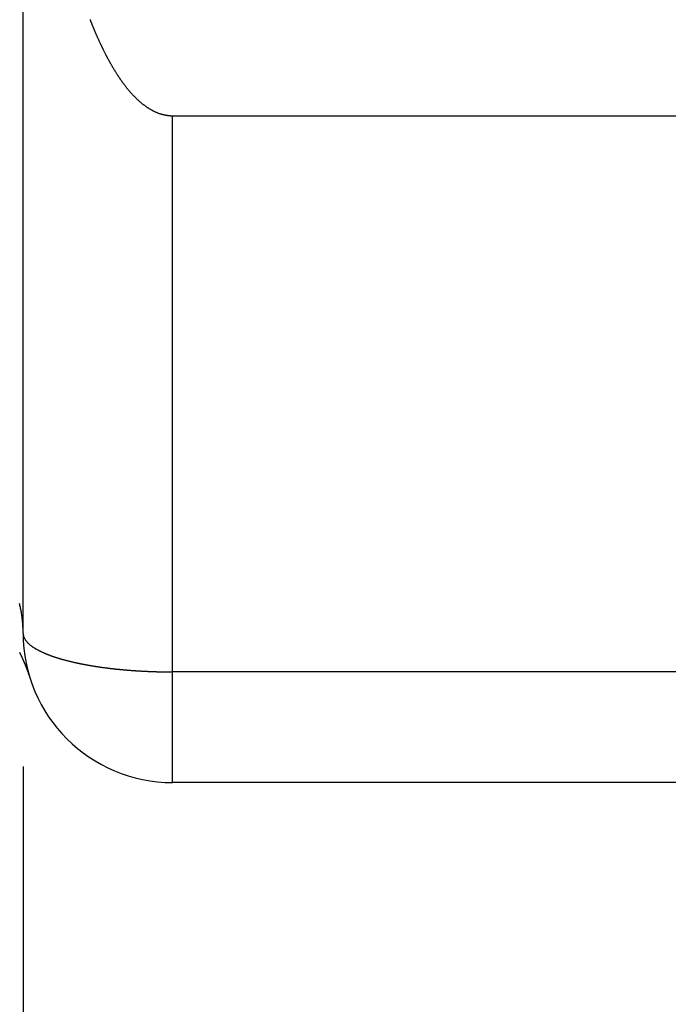
# Model space of a CAD drawing. Extents: x 1.2 to 15.8, y 0.3 to 10.5.
# Drawn here: x 8.2 to 8.5, y 7.1 to 7.6 of the extents above; entities that cross this region are included whole.
import ezdxf

# ---------------------------------------------------------------- set-up
doc = ezdxf.new("R2010")
doc.units = 0
doc.header["$LTSCALE"] = 0.935
doc.layers.get('0').update_dxf_attribs({"linetype": 'CONTINUOUS'})
doc.styles.get("Standard").update_dxf_attribs({"font": 'txt', "width": 0.8})
doc.dimstyles.get("Standard").update_dxf_attribs({"dimtxt": 0.1, "dimasz": 0.1875, "dimexe": 0.18, "dimexo": 0.0625, "dimgap": 0.09, "dimtad": 0, "dimtih": 1, "dimtoh": 1, "dimzin": 4, "dimblk": 'CLOSED', "dimblk1": 'CLOSED', "dimblk2": 'CLOSED', "dimcen": 0.09, "dimazin": 3, "dimtol": 1, "dimtp": 0.005, "dimtm": 0.005, "dimtfac": 1, "dimtofl": 0, "dimtmove": 0, "dimatfit": 3})

# ---------------------------------------------------------------- blocks, each defined once
blk = doc.blocks.new('_CLOSED')
at = {"color": 0, "linetype": 'BYBLOCK'}
for p, q in [((0, 0), (-1, 0.1667)), ((-1, 0.1667), (-1, -0.1667)), ((-1, -0.1667), (0, 0)), ((-1, 0), (0, 0))]:
    blk.add_line(p, q, dxfattribs=at)
blk = doc.blocks.new('*D8')
at = {"color": 2, "linetype": 'CONTINUOUS'}
for p, q in [((11.12938, 7.8795), (11.12938, 6.80078)), ((8.19038, 7.20483), (8.19038, 6.80078)), ((8.19038, 6.86328), (9.08238, 6.86328)), ((11.12938, 6.86328), (9.63738, 6.86328))]:
    blk.add_line(p, q, dxfattribs=at)
at = {"color": 2, "linetype": 'CONTINUOUS', "xscale": 0.1875, "yscale": 0.1875, "zscale": 0.1875, "rotation": 180}
blk.add_blockref('_CLOSED', (8.19038, 6.86328), dxfattribs=at)
at = {"color": 2, "linetype": 'CONTINUOUS', "xscale": 0.1875, "yscale": 0.1875, "zscale": 0.1875}
blk.add_blockref('_CLOSED', (11.12938, 6.86328), dxfattribs=at)
at = {"color": 2, "linetype": 'CONTINUOUS', "width": 0.8}
for s, p in [('2.94', (9.19988, 6.81328)), ('[74,7]', (9.11988, 6.66328))]:
    blk.add_text(s, height=0.1, dxfattribs=at).set_placement(p)

msp = doc.modelspace()

# ---------------------------------------------------------------- linework, layer by layer
at = {"color": 7, "linetype": 'CONTINUOUS'}
for p, q in [((8.19038, 7.26733), (8.19038, 7.62983)), ((8.26038, 7.19733), (8.26038, 7.50983)), ((8.26038, 7.50983), (8.89538, 7.50983)), ((8.57663, 7.24921), (8.26038, 7.24921)), ((8.82794, 7.19733), (8.26038, 7.19733))]:
    msp.add_line(p, q, dxfattribs=at)
at = {"color": 7}
for points in [[(8.22171, 7.55484, 0), (8.2218, 7.55462, 0), (8.22189, 7.5544, 0), (8.22198, 7.55418, 0), (8.22206, 7.55395, 0), (8.22215, 7.55373, 0), (8.22224, 7.55351, 0), (8.22233, 7.55329, 0), (8.22242, 7.55307, 0), (8.22251, 7.55284, 0), (8.2226, 7.55262, 0), (8.22268, 7.5524, 0), (8.22277, 7.55218, 0), (8.22286, 7.55196, 0), (8.22295, 7.55174, 0), (8.22305, 7.55152, 0), (8.22314, 7.5513, 0), (8.22323, 7.55107, 0), (8.22332, 7.55085, 0), (8.22341, 7.55063, 0), (8.2235, 7.55041, 0), (8.22359, 7.55019, 0), (8.22369, 7.54997, 0), (8.22378, 7.54975, 0), (8.22387, 7.54953, 0), (8.22397, 7.54931, 0), (8.22406, 7.54909, 0), (8.22415, 7.54887, 0), (8.22425, 7.54865, 0), (8.22434, 7.54843, 0), (8.22444, 7.54821, 0), (8.22453, 7.54799, 0), (8.22463, 7.54778, 0), (8.22472, 7.54756, 0), (8.22482, 7.54734, 0), (8.22491, 7.54712, 0), (8.22501, 7.5469, 0), (8.22511, 7.54668, 0), (8.2252, 7.54646, 0), (8.2253, 7.54624, 0), (8.2254, 7.54603, 0), (8.2255, 7.54581, 0), (8.2256, 7.54559, 0), (8.22569, 7.54537, 0), (8.22579, 7.54516, 0), (8.22589, 7.54494, 0), (8.22599, 7.54472, 0), (8.22609, 7.5445, 0), (8.22619, 7.54429, 0), (8.22629, 7.54407, 0), (8.22639, 7.54385, 0), (8.22649, 7.54364, 0), (8.2266, 7.54342, 0), (8.2267, 7.5432, 0), (8.2268, 7.54299, 0), (8.2269, 7.54277, 0), (8.227, 7.54256, 0), (8.22711, 7.54234, 0), (8.22721, 7.54213, 0), (8.22731, 7.54191, 0), (8.22742, 7.5417, 0), (8.22752, 7.54148, 0), (8.22763, 7.54127, 0), (8.22773, 7.54105, 0), (8.22784, 7.54084, 0), (8.22794, 7.54062, 0), (8.22805, 7.54041, 0), (8.22816, 7.54019, 0), (8.22826, 7.53998, 0), (8.22837, 7.53977, 0), (8.22848, 7.53955, 0), (8.22859, 7.53934, 0), (8.2287, 7.53913, 0), (8.2288, 7.53891, 0), (8.22891, 7.5387, 0), (8.22902, 7.53849, 0), (8.22913, 7.53828, 0), (8.22924, 7.53807, 0), (8.22935, 7.53785, 0), (8.22946, 7.53764, 0), (8.22958, 7.53743, 0), (8.22969, 7.53722, 0), (8.2298, 7.53701, 0), (8.22991, 7.5368, 0), (8.23003, 7.53659, 0), (8.23014, 7.53638, 0), (8.23025, 7.53617, 0), (8.23037, 7.53596, 0), (8.23048, 7.53575, 0), (8.2306, 7.53554, 0), (8.23071, 7.53533, 0), (8.23083, 7.53512, 0), (8.23094, 7.53491, 0), (8.23106, 7.5347, 0), (8.23118, 7.53449, 0), (8.23129, 7.53429, 0), (8.23141, 7.53408, 0), (8.23153, 7.53387, 0), (8.23165, 7.53366, 0), (8.23177, 7.53346, 0), (8.23189, 7.53325, 0), (8.23201, 7.53304, 0), (8.23213, 7.53284, 0), (8.23225, 7.53263, 0), (8.23237, 7.53242, 0), (8.2325, 7.53222, 0), (8.23262, 7.53201, 0), (8.23274, 7.53181, 0), (8.23286, 7.5316, 0), (8.23299, 7.5314, 0), (8.23311, 7.5312, 0), (8.23324, 7.53099, 0), (8.23336, 7.53079, 0), (8.23349, 7.53059, 0), (8.23362, 7.53038, 0), (8.23374, 7.53018, 0), (8.23387, 7.52998, 0), (8.234, 7.52978, 0), (8.23413, 7.52958, 0), (8.23426, 7.52937, 0), (8.23439, 7.52917, 0), (8.23452, 7.52897, 0), (8.23465, 7.52877, 0), (8.23478, 7.52857, 0), (8.23491, 7.52837, 0), (8.23504, 7.52817, 0), (8.23517, 7.52798, 0), (8.23531, 7.52778, 0), (8.23544, 7.52758, 0), (8.23558, 7.52738, 0), (8.23571, 7.52718, 0), (8.23585, 7.52699, 0), (8.23598, 7.52679, 0), (8.23612, 7.52659, 0), (8.23626, 7.5264, 0), (8.2364, 7.5262, 0), (8.23653, 7.52601, 0), (8.23667, 7.52582, 0), (8.23681, 7.52562, 0), (8.23695, 7.52543, 0), (8.23709, 7.52524, 0), (8.23724, 7.52504, 0), (8.23738, 7.52485, 0), (8.23752, 7.52466, 0), (8.23767, 7.52447, 0), (8.23781, 7.52428, 0), (8.23795, 7.52409, 0), (8.2381, 7.5239, 0), (8.23825, 7.52371, 0), (8.23839, 7.52352, 0), (8.23854, 7.52333, 0), (8.23869, 7.52314, 0), (8.23884, 7.52296, 0), (8.23899, 7.52277, 0), (8.23914, 7.52259, 0), (8.23929, 7.5224, 0), (8.23944, 7.52222, 0), (8.23959, 7.52203, 0), (8.23975, 7.52185, 0), (8.2399, 7.52166, 0), (8.24006, 7.52148, 0), (8.24021, 7.5213, 0), (8.24037, 7.52112, 0), (8.24052, 7.52094, 0), (8.24068, 7.52076, 0), (8.24084, 7.52058, 0), (8.241, 7.5204, 0), (8.24116, 7.52022, 0), (8.24132, 7.52005, 0), (8.24148, 7.51987, 0), (8.24165, 7.5197, 0), (8.24181, 7.51952, 0), (8.24197, 7.51935, 0), (8.24214, 7.51918, 0), (8.2423, 7.519, 0), (8.24247, 7.51883, 0), (8.24264, 7.51866, 0), (8.24281, 7.51849, 0), (8.24298, 7.51832, 0), (8.24315, 7.51815, 0), (8.24332, 7.51799, 0), (8.24349, 7.51782, 0), (8.24366, 7.51766, 0), (8.24384, 7.51749, 0), (8.24401, 7.51733, 0), (8.24419, 7.51717, 0), (8.24436, 7.517, 0), (8.24454, 7.51684, 0), (8.24472, 7.51668, 0), (8.2449, 7.51653, 0), (8.24508, 7.51637, 0), (8.24526, 7.51621, 0), (8.24544, 7.51606, 0), (8.24563, 7.5159, 0), (8.24581, 7.51575, 0), (8.246, 7.5156, 0), (8.24618, 7.51545, 0), (8.24637, 7.5153, 0), (8.24656, 7.51515, 0), (8.24675, 7.51501, 0), (8.24694, 7.51486, 0), (8.24713, 7.51472, 0), (8.24732, 7.51458, 0), (8.24752, 7.51443, 0), (8.24771, 7.5143, 0), (8.24791, 7.51416, 0), (8.2481, 7.51402, 0), (8.2483, 7.51389, 0), (8.2485, 7.51375, 0), (8.2487, 7.51362, 0), (8.2489, 7.51349, 0), (8.2491, 7.51336, 0), (8.24931, 7.51324, 0), (8.24951, 7.51311, 0), (8.24971, 7.51299, 0), (8.24992, 7.51287, 0), (8.25013, 7.51275, 0), (8.25034, 7.51263, 0), (8.25055, 7.51251, 0), (8.25076, 7.5124, 0), (8.25097, 7.51228, 0), (8.25118, 7.51217, 0), (8.2514, 7.51207, 0), (8.25161, 7.51196, 0), (8.25183, 7.51186, 0), (8.25204, 7.51175, 0), (8.25226, 7.51165, 0), (8.25248, 7.51156, 0), (8.2527, 7.51146, 0), (8.25292, 7.51137, 0), (8.25314, 7.51128, 0), (8.25336, 7.51119, 0), (8.25359, 7.5111, 0), (8.25381, 7.51102, 0), (8.25404, 7.51094, 0), (8.25426, 7.51086, 0), (8.25449, 7.51079, 0), (8.25472, 7.51071, 0), (8.25495, 7.51064, 0), (8.25518, 7.51058, 0), (8.25541, 7.51051, 0), (8.25564, 7.51045, 0), (8.25588, 7.51039, 0), (8.25611, 7.51033, 0), (8.25634, 7.51028, 0), (8.25658, 7.51023, 0), (8.25681, 7.51018, 0), (8.25705, 7.51014, 0), (8.25729, 7.51009, 0), (8.25752, 7.51006, 0), (8.25776, 7.51002, 0), (8.258, 7.50999, 0), (8.25823, 7.50996, 0), (8.25847, 7.50993, 0), (8.25871, 7.50991, 0), (8.25895, 7.50988, 0), (8.25919, 7.50987, 0), (8.25943, 7.50985, 0), (8.25967, 7.50984, 0), (8.25991, 7.50983, 0), (8.26015, 7.50983, 0), (8.26038, 7.50983, 0)], [(8.19038, 7.26733, 0), (8.19038, 7.26781, 0), (8.19038, 7.26829, 0), (8.19037, 7.26878, 0), (8.19035, 7.26926, 0), (8.19033, 7.26974, 0), (8.19031, 7.27023, 0), (8.19028, 7.27071, 0), (8.19025, 7.27119, 0), (8.19022, 7.27168, 0), (8.19018, 7.27216, 0), (8.19014, 7.27264, 0), (8.19009, 7.27312, 0), (8.19004, 7.27361, 0), (8.18998, 7.27409, 0), (8.18992, 7.27457, 0), (8.18986, 7.27505, 0), (8.18979, 7.27553, 0), (8.18972, 7.27601, 0), (8.18965, 7.27649, 0), (8.18957, 7.27697, 0), (8.18949, 7.27745, 0), (8.1894, 7.27793, 0), (8.18931, 7.2784, 0), (8.18922, 7.27888, 0), (8.18912, 7.27936, 0), (8.18902, 7.27983, 0), (8.18891, 7.2803, 0), (8.1888, 7.28078, 0), (8.18869, 7.28125, 0)], [(8.19038, 7.26733, 0), (8.19039, 7.26711, 0), (8.19041, 7.2669, 0), (8.19043, 7.26669, 0), (8.19047, 7.26648, 0), (8.19051, 7.26626, 0), (8.19057, 7.26606, 0), (8.19063, 7.26585, 0), (8.1907, 7.26564, 0), (8.19078, 7.26544, 0), (8.19087, 7.26524, 0), (8.19096, 7.26504, 0), (8.19106, 7.26484, 0), (8.19117, 7.26465, 0), (8.19128, 7.26446, 0), (8.1914, 7.26427, 0), (8.19152, 7.26409, 0), (8.19165, 7.26391, 0), (8.19178, 7.26373, 0), (8.19191, 7.26356, 0), (8.19205, 7.26339, 0), (8.19219, 7.26322, 0), (8.19233, 7.26306, 0), (8.19248, 7.2629, 0), (8.19263, 7.26275, 0), (8.19278, 7.2626, 0), (8.19293, 7.26245, 0), (8.19309, 7.2623, 0), (8.19325, 7.26216, 0), (8.19342, 7.26202, 0), (8.19358, 7.26188, 0), (8.19375, 7.26175, 0), (8.19392, 7.26161, 0), (8.19409, 7.26148, 0), (8.19426, 7.26136, 0), (8.19444, 7.26123, 0), (8.19461, 7.26111, 0), (8.19479, 7.26098, 0), (8.19497, 7.26086, 0), (8.19515, 7.26075, 0), (8.19533, 7.26063, 0), (8.19552, 7.26052, 0), (8.1957, 7.2604, 0), (8.19588, 7.26029, 0), (8.19607, 7.26018, 0), (8.19625, 7.26007, 0), (8.19644, 7.25996, 0), (8.19662, 7.25986, 0), (8.19681, 7.25975, 0), (8.197, 7.25965, 0), (8.19719, 7.25954, 0), (8.19738, 7.25944, 0), (8.19757, 7.25934, 0), (8.19776, 7.25924, 0), (8.19795, 7.25914, 0), (8.19814, 7.25905, 0), (8.19833, 7.25895, 0), (8.19852, 7.25885, 0), (8.19872, 7.25876, 0), (8.19891, 7.25867, 0), (8.1991, 7.25858, 0), (8.1993, 7.25849, 0), (8.19949, 7.2584, 0), (8.19969, 7.25831, 0), (8.19988, 7.25822, 0), (8.20008, 7.25813, 0), (8.20027, 7.25805, 0), (8.20047, 7.25796, 0), (8.20067, 7.25788, 0), (8.20087, 7.25779, 0), (8.20106, 7.25771, 0), (8.20126, 7.25763, 0), (8.20146, 7.25755, 0), (8.20166, 7.25747, 0), (8.20186, 7.25739, 0), (8.20206, 7.25731, 0), (8.20226, 7.25723, 0), (8.20246, 7.25715, 0), (8.20266, 7.25708, 0), (8.20286, 7.257, 0), (8.20306, 7.25693, 0), (8.20326, 7.25685, 0), (8.20346, 7.25678, 0), (8.20366, 7.25671, 0), (8.20387, 7.25663, 0), (8.20407, 7.25656, 0), (8.20427, 7.25649, 0), (8.20447, 7.25642, 0), (8.20468, 7.25635, 0), (8.20488, 7.25628, 0), (8.20508, 7.25622, 0), (8.20529, 7.25615, 0), (8.20549, 7.25608, 0), (8.20569, 7.25601, 0), (8.2059, 7.25595, 0), (8.2061, 7.25588, 0), (8.20631, 7.25582, 0), (8.20651, 7.25575, 0), (8.20672, 7.25569, 0), (8.20692, 7.25563, 0), (8.20713, 7.25557, 0), (8.20733, 7.2555, 0), (8.20754, 7.25544, 0), (8.20774, 7.25538, 0), (8.20795, 7.25532, 0), (8.20815, 7.25526, 0), (8.20836, 7.2552, 0), (8.20857, 7.25514, 0), (8.20877, 7.25508, 0), (8.20898, 7.25503, 0), (8.20919, 7.25497, 0), (8.20939, 7.25491, 0), (8.2096, 7.25486, 0), (8.20981, 7.2548, 0), (8.21002, 7.25474, 0), (8.21022, 7.25469, 0), (8.21043, 7.25464, 0), (8.21064, 7.25458, 0), (8.21084, 7.25453, 0), (8.21105, 7.25447, 0), (8.21126, 7.25442, 0), (8.21147, 7.25437, 0), (8.21168, 7.25432, 0), (8.21188, 7.25426, 0), (8.21209, 7.25421, 0), (8.2123, 7.25416, 0), (8.21251, 7.25411, 0), (8.21272, 7.25406, 0), (8.21293, 7.25401, 0), (8.21313, 7.25396, 0), (8.21334, 7.25391, 0), (8.21355, 7.25386, 0), (8.21376, 7.25381, 0), (8.21397, 7.25377, 0), (8.21418, 7.25372, 0), (8.21439, 7.25367, 0), (8.2146, 7.25362, 0), (8.21481, 7.25358, 0), (8.21502, 7.25353, 0), (8.21522, 7.25348, 0), (8.21543, 7.25344, 0), (8.21564, 7.25339, 0), (8.21585, 7.25335, 0), (8.21606, 7.2533, 0), (8.21627, 7.25326, 0), (8.21648, 7.25322, 0), (8.21669, 7.25317, 0), (8.2169, 7.25313, 0), (8.21711, 7.25309, 0), (8.21732, 7.25304, 0), (8.21753, 7.253, 0), (8.21774, 7.25296, 0), (8.21795, 7.25292, 0), (8.21816, 7.25288, 0), (8.21837, 7.25284, 0), (8.21858, 7.25279, 0), (8.2188, 7.25275, 0), (8.21901, 7.25271, 0), (8.21922, 7.25267, 0), (8.21943, 7.25263, 0), (8.21964, 7.2526, 0), (8.21985, 7.25256, 0), (8.22006, 7.25252, 0), (8.22027, 7.25248, 0), (8.22048, 7.25244, 0), (8.22069, 7.2524, 0), (8.2209, 7.25237, 0), (8.22111, 7.25233, 0), (8.22133, 7.25229, 0), (8.22154, 7.25226, 0), (8.22175, 7.25222, 0), (8.22196, 7.25218, 0), (8.22217, 7.25215, 0), (8.22238, 7.25211, 0), (8.22259, 7.25208, 0), (8.2228, 7.25204, 0), (8.22302, 7.25201, 0), (8.22323, 7.25197, 0), (8.22344, 7.25194, 0), (8.22365, 7.2519, 0), (8.22386, 7.25187, 0), (8.22407, 7.25184, 0), (8.22429, 7.2518, 0), (8.2245, 7.25177, 0), (8.22471, 7.25174, 0), (8.22492, 7.25171, 0), (8.22513, 7.25167, 0), (8.22535, 7.25164, 0), (8.22556, 7.25161, 0), (8.22577, 7.25158, 0), (8.22598, 7.25155, 0), (8.22619, 7.25152, 0), (8.22641, 7.25149, 0), (8.22662, 7.25146, 0), (8.22683, 7.25143, 0), (8.22704, 7.2514, 0), (8.22726, 7.25137, 0), (8.22747, 7.25134, 0), (8.22768, 7.25131, 0), (8.22789, 7.25128, 0), (8.2281, 7.25125, 0), (8.22832, 7.25122, 0), (8.22853, 7.25119, 0), (8.22874, 7.25117, 0), (8.22895, 7.25114, 0), (8.22917, 7.25111, 0), (8.22938, 7.25108, 0), (8.22959, 7.25106, 0), (8.22981, 7.25103, 0), (8.23002, 7.251, 0), (8.23023, 7.25098, 0), (8.23044, 7.25095, 0), (8.23066, 7.25092, 0), (8.23087, 7.2509, 0), (8.23108, 7.25087, 0), (8.2313, 7.25085, 0), (8.23151, 7.25082, 0), (8.23172, 7.2508, 0), (8.23193, 7.25077, 0), (8.23215, 7.25075, 0), (8.23236, 7.25072, 0), (8.23257, 7.2507, 0), (8.23279, 7.25068, 0), (8.233, 7.25065, 0), (8.23321, 7.25063, 0), (8.23343, 7.25061, 0), (8.23364, 7.25058, 0), (8.23385, 7.25056, 0), (8.23406, 7.25054, 0), (8.23428, 7.25052, 0), (8.23449, 7.25049, 0), (8.2347, 7.25047, 0), (8.23492, 7.25045, 0), (8.23513, 7.25043, 0), (8.23534, 7.25041, 0), (8.23556, 7.25039, 0), (8.23577, 7.25037, 0), (8.23598, 7.25035, 0), (8.2362, 7.25033, 0), (8.23641, 7.25031, 0), (8.23662, 7.25029, 0), (8.23684, 7.25027, 0), (8.23705, 7.25025, 0), (8.23726, 7.25023, 0), (8.23748, 7.25021, 0), (8.23769, 7.25019, 0), (8.23791, 7.25017, 0), (8.23812, 7.25015, 0), (8.23833, 7.25013, 0), (8.23855, 7.25011, 0), (8.23876, 7.2501, 0), (8.23897, 7.25008, 0), (8.23919, 7.25006, 0), (8.2394, 7.25004, 0), (8.23961, 7.25003, 0), (8.23983, 7.25001, 0), (8.24004, 7.24999, 0), (8.24026, 7.24997, 0), (8.24047, 7.24996, 0), (8.24068, 7.24994, 0), (8.2409, 7.24993, 0), (8.24111, 7.24991, 0), (8.24132, 7.24989, 0), (8.24154, 7.24988, 0), (8.24175, 7.24986, 0), (8.24197, 7.24985, 0), (8.24218, 7.24983, 0), (8.24239, 7.24982, 0), (8.24261, 7.2498, 0), (8.24282, 7.24979, 0), (8.24303, 7.24977, 0), (8.24325, 7.24976, 0), (8.24346, 7.24975, 0), (8.24368, 7.24973, 0), (8.24389, 7.24972, 0), (8.2441, 7.24971, 0), (8.24432, 7.24969, 0), (8.24453, 7.24968, 0), (8.24475, 7.24967, 0), (8.24496, 7.24965, 0), (8.24517, 7.24964, 0), (8.24539, 7.24963, 0), (8.2456, 7.24962, 0), (8.24582, 7.24961, 0), (8.24603, 7.24959, 0), (8.24624, 7.24958, 0), (8.24646, 7.24957, 0), (8.24667, 7.24956, 0), (8.24689, 7.24955, 0), (8.2471, 7.24954, 0), (8.24731, 7.24953, 0), (8.24753, 7.24952, 0), (8.24774, 7.24951, 0), (8.24796, 7.2495, 0), (8.24817, 7.24949, 0), (8.24838, 7.24948, 0), (8.2486, 7.24947, 0), (8.24881, 7.24946, 0), (8.24903, 7.24945, 0), (8.24924, 7.24944, 0), (8.24946, 7.24943, 0), (8.24967, 7.24942, 0), (8.24988, 7.24941, 0), (8.2501, 7.24941, 0), (8.25031, 7.2494, 0), (8.25053, 7.24939, 0), (8.25074, 7.24938, 0), (8.25096, 7.24937, 0), (8.25117, 7.24937, 0), (8.25138, 7.24936, 0), (8.2516, 7.24935, 0), (8.25181, 7.24935, 0), (8.25203, 7.24934, 0), (8.25224, 7.24933, 0), (8.25245, 7.24933, 0), (8.25267, 7.24932, 0), (8.25288, 7.24931, 0), (8.2531, 7.24931, 0), (8.25331, 7.2493, 0), (8.25353, 7.2493, 0), (8.25374, 7.24929, 0), (8.25395, 7.24929, 0), (8.25417, 7.24928, 0), (8.25438, 7.24928, 0), (8.2546, 7.24927, 0), (8.25481, 7.24927, 0), (8.25503, 7.24926, 0), (8.25524, 7.24926, 0), (8.25545, 7.24925, 0), (8.25567, 7.24925, 0), (8.25588, 7.24925, 0), (8.2561, 7.24924, 0), (8.25631, 7.24924, 0), (8.25653, 7.24924, 0), (8.25674, 7.24923, 0), (8.25696, 7.24923, 0), (8.25717, 7.24923, 0), (8.25738, 7.24923, 0), (8.2576, 7.24922, 0), (8.25781, 7.24922, 0), (8.25803, 7.24922, 0), (8.25824, 7.24922, 0), (8.25846, 7.24922, 0), (8.25867, 7.24922, 0), (8.25888, 7.24921, 0), (8.2591, 7.24921, 0), (8.25931, 7.24921, 0), (8.25953, 7.24921, 0), (8.25974, 7.24921, 0), (8.25996, 7.24921, 0), (8.26017, 7.24921, 0), (8.26038, 7.24921, 0)], [(8.18872, 7.25835, 0), (8.18879, 7.25822, 0), (8.18885, 7.25809, 0), (8.18891, 7.25796, 0), (8.18897, 7.25783, 0), (8.18904, 7.25769, 0), (8.1891, 7.25756, 0), (8.18916, 7.25743, 0), (8.18922, 7.2573, 0), (8.18928, 7.25717, 0), (8.18934, 7.25704, 0), (8.18941, 7.25691, 0), (8.18947, 7.25677, 0), (8.18953, 7.25664, 0), (8.18959, 7.25651, 0), (8.18965, 7.25638, 0), (8.18971, 7.25625, 0), (8.18977, 7.25612, 0), (8.18983, 7.25598, 0), (8.18989, 7.25585, 0), (8.18995, 7.25572, 0), (8.19001, 7.25559, 0), (8.19007, 7.25545, 0), (8.19012, 7.25532, 0), (8.19018, 7.25519, 0), (8.19024, 7.25506, 0), (8.1903, 7.25492, 0), (8.19036, 7.25479, 0), (8.19042, 7.25466, 0), (8.19047, 7.25452, 0), (8.19053, 7.25439, 0), (8.19059, 7.25426, 0), (8.19065, 7.25412, 0), (8.1907, 7.25399, 0), (8.19076, 7.25386, 0), (8.19082, 7.25372, 0), (8.19087, 7.25359, 0), (8.19093, 7.25346, 0), (8.19098, 7.25332, 0), (8.19104, 7.25319, 0), (8.1911, 7.25305, 0), (8.19115, 7.25292, 0), (8.19121, 7.25279, 0), (8.19126, 7.25265, 0), (8.19132, 7.25252, 0), (8.19137, 7.25238, 0), (8.19142, 7.25225, 0), (8.19148, 7.25211, 0), (8.19153, 7.25198, 0), (8.19159, 7.25184, 0), (8.19164, 7.25171, 0), (8.19169, 7.25157, 0), (8.19175, 7.25144, 0), (8.1918, 7.2513, 0), (8.19185, 7.25117, 0), (8.19191, 7.25103, 0), (8.19196, 7.2509, 0), (8.19201, 7.25076, 0), (8.19206, 7.25063, 0), (8.19211, 7.25049, 0), (8.19217, 7.25036, 0), (8.19222, 7.25022, 0), (8.19227, 7.25009, 0), (8.19232, 7.24995, 0), (8.19237, 7.24981, 0), (8.19242, 7.24968, 0), (8.19247, 7.24954, 0), (8.19252, 7.24941, 0), (8.19257, 7.24927, 0), (8.19262, 7.24913, 0), (8.19267, 7.249, 0), (8.19272, 7.24886, 0), (8.19277, 7.24873, 0), (8.19282, 7.24859, 0), (8.19287, 7.24845, 0), (8.19292, 7.24832, 0), (8.19297, 7.24818, 0), (8.19301, 7.24804, 0), (8.19306, 7.24791, 0), (8.19311, 7.24777, 0), (8.19316, 7.24763, 0), (8.1932, 7.2475, 0), (8.19325, 7.24736, 0), (8.1933, 7.24722, 0), (8.19335, 7.24708, 0), (8.19339, 7.24695, 0), (8.19344, 7.24681, 0), (8.19349, 7.24667, 0), (8.19353, 7.24654, 0), (8.19358, 7.2464, 0), (8.19362, 7.24626, 0), (8.19367, 7.24612, 0), (8.19371, 7.24599, 0), (8.19376, 7.24585, 0), (8.1938, 7.24571, 0)]]:
    msp.add_polyline3d(points, dxfattribs=at)
at = {"color": 7, "linetype": 'CONTINUOUS'}
msp.add_arc((8.26038, 7.26733), 0.07, 180, 270, dxfattribs=at)

# ---------------------------------------------------------------- dimensions: what is measured, and where the dimension line sits
at = {"color": 2, "linetype": 'CONTINUOUS'}
dim = msp.add_linear_dim(base=(8.19038, 6.86328), p1=(11.12938, 7.8795), p2=(8.19038, 7.20483), angle=180, text='2.94\\P[74,7]', dimstyle='Standard', dxfattribs=at)
dim.commit()
dim.dimension.update_dxf_attribs({"geometry": '*D8', "text_midpoint": (9.35988, 6.78828), "dimtype": 128})

doc.saveas('drawing.dxf')
